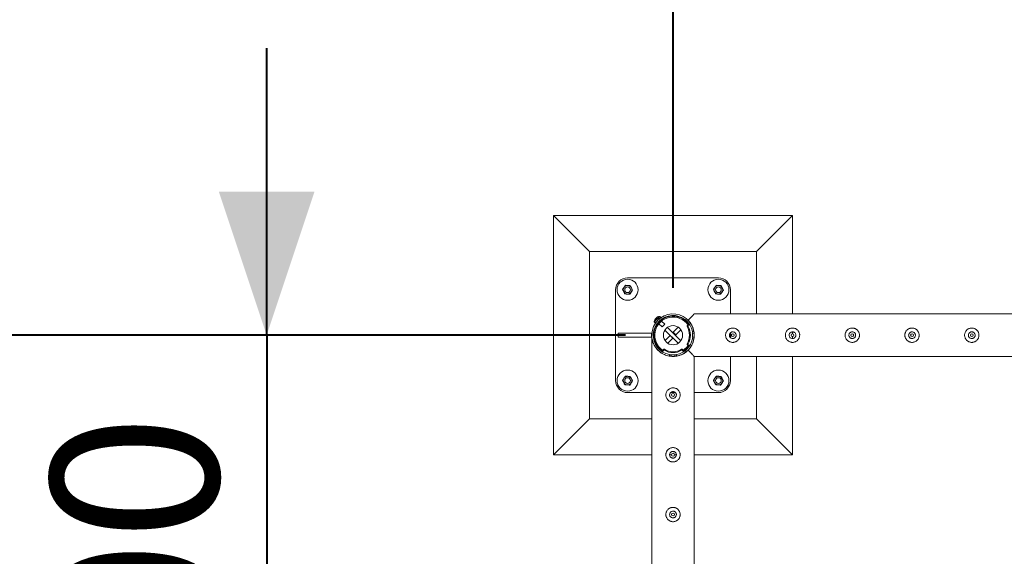
# Model space of a CAD drawing. Units: millimetres. Extents: x 0 to 42, y 0 to 29.8.
# Drawn here: x 7 to 9.1, y 26 to 27.2 of the extents above; entities that cross this region are included whole.
import ezdxf

# ---------------------------------------------------------------- set-up
doc = ezdxf.new("R2010")
doc.units = ezdxf.units.MM
doc.layers.add('LE_NORM', color=179, linetype='Continuous', lineweight=40)
doc.styles.add('SLDTEXTSTYLE0', font='TXT', dxfattribs={"width": 0.605})
doc.dimstyles.new('SLDDIMSTYLE0', dxfattribs={"dimtxt": 0.35, "dimasz": 0.3, "dimexe": 0, "dimexo": 0.0625, "dimgap": 0.0875, "dimtad": 1, "dimlfac": 100, "dimrnd": 1e-09, "dimzin": 12, "dimdsep": 46, "dimtxsty": 'SLDTEXTSTYLE0', "dimsah": 1, "dimcen": 0.09, "dimadec": 0, "dimazin": 3, "dimtfac": 1, "dimtmove": 0, "dimatfit": 0, "dimfxl": 0, "dimfrac": 2, "dimtolj": 1, "dimtzin": 12, "dimarcsym": 0})
doc.dimstyles.new('SLDDIMSTYLE1', dxfattribs={"dimtxt": 0.35, "dimasz": 0.3, "dimexe": 0, "dimexo": 0.0625, "dimgap": 0.0875, "dimtad": 1, "dimlfac": 100, "dimrnd": 1e-09, "dimzin": 12, "dimdsep": 46, "dimtxsty": 'SLDTEXTSTYLE0', "dimsah": 1, "dimcen": 0.09, "dimadec": 0, "dimazin": 3, "dimtfac": 1, "dimtofl": 0, "dimtmove": 0, "dimatfit": 3, "dimfxl": 0, "dimfrac": 2, "dimtolj": 1, "dimtzin": 12, "dimarcsym": 0})

# ---------------------------------------------------------------- blocks, each defined once
blk = doc.blocks.new('_D_8')
at = {"layer": 'LE_NORM'}
for p, q in [((8.3889, 26.6068), (8.3889, 27.4568)), ((10.8889, 26.6068), (10.8889, 27.4568)), ((10.8889, 27.3577), (8.3889, 27.3577))]:
    blk.add_line(p, q, dxfattribs=at)
for points in [[(8.3889, 27.3577), (8.6889, 27.2577), (8.6889, 27.4577)], [(10.8889, 27.3577), (10.5889, 27.4577), (10.5889, 27.2577)]]:
    blk.add_solid(points, dxfattribs=at)
at = {"layer": 'LE_NORM', "insert": (9.1785, 27.8089, -1.5999), "char_height": 0.35, "attachment_point": 1, "style": 'SLDTEXTSTYLE0'}
blk.add_mtext('250', dxfattribs=at)
blk = doc.blocks.new('_D_9')
at = {"layer": 'LE_NORM'}
for p, q in [((8.3889, 26.6068), (8.3889, 28.6568)), ((33.3889, 26.6068), (33.3889, 28.6568)), ((8.3889, 28.5577), (33.3889, 28.5577))]:
    blk.add_line(p, q, dxfattribs=at)
for points in [[(8.3889, 28.5577), (8.6889, 28.4577), (8.6889, 28.6577)], [(33.3889, 28.5577), (33.0889, 28.6577), (33.0889, 28.4577)]]:
    blk.add_solid(points, dxfattribs=at)
at = {"layer": 'LE_NORM', "insert": (20.3189, 29.0089, -1.5999), "char_height": 0.35, "attachment_point": 1, "style": 'SLDTEXTSTYLE0'}
blk.add_mtext('2500', dxfattribs=at)
blk = doc.blocks.new('_D_14')
at = {"layer": 'LE_NORM'}
for p, q in [((8.2898, 26.5077), (6.643, 26.5077)), ((6.742, 24.0077), (6.742, 26.5077)), ((8.2898, 24.0077), (6.643, 24.0077))]:
    blk.add_line(p, q, dxfattribs=at)
for points in [[(6.742, 26.5077), (6.642, 26.2077), (6.842, 26.2077)], [(6.742, 24.0077), (6.842, 24.3077), (6.642, 24.3077)]]:
    blk.add_solid(points, dxfattribs=at)
at = {"layer": 'LE_NORM', "insert": (6.2909, 24.7974, -1.5999), "char_height": 0.35, "attachment_point": 1, "rotation": 90, "style": 'SLDTEXTSTYLE0'}
blk.add_mtext('250', dxfattribs=at)
blk = doc.blocks.new('_D_15')
at = {"layer": 'LE_NORM'}
for p, q in [((8.2898, 26.5077), (5.8635, 26.5077)), ((5.9626, 11.5077), (5.9626, 26.5077)), ((8.2898, 11.5077), (5.8635, 11.5077))]:
    blk.add_line(p, q, dxfattribs=at)
for points in [[(5.9626, 26.5077), (5.8626, 26.2077), (6.0626, 26.2077)], [(5.9626, 11.5077), (6.0626, 11.8077), (5.8626, 11.8077)]]:
    blk.add_solid(points, dxfattribs=at)
at = {"layer": 'LE_NORM', "char_height": 0.35, "attachment_point": 1, "rotation": 90, "style": 'SLDTEXTSTYLE0'}
for s, insert in [('(6x250)', (5.5114, 18.9637, -1.5999)), ('1500', (5.5114, 17.7144, -1.5999))]:
    blk.add_mtext(s, dxfattribs=dict(at, insert=insert))
blk = doc.blocks.new('_D_16')
at = {"layer": 'LE_NORM', "color": 7}
for p, q in [((7.5389, 26.5077), (7.5389, 27.1077)), ((8.2898, 26.5077), (7.4398, 26.5077)), ((7.5389, 26.5077), (7.5389, 25.5077)), ((10.7898, 25.5077), (7.4398, 25.5077)), ((7.5389, 25.5077), (7.5389, 24.9077))]:
    blk.add_line(p, q, dxfattribs=at)
for points in [[(7.5389, 26.5077), (7.6389, 26.8077), (7.4389, 26.8077)], [(7.5389, 25.5077), (7.4389, 25.2077), (7.6389, 25.2077)]]:
    blk.add_solid(points, dxfattribs=at)
at = {"layer": 'LE_NORM', "color": 7, "insert": (7.0877, 25.5474, -1.5999), "char_height": 0.35, "attachment_point": 1, "rotation": 90, "style": 'SLDTEXTSTYLE0'}
blk.add_mtext('100', dxfattribs=at)

msp = doc.modelspace()

# ---------------------------------------------------------------- linework, layer by layer
at = {"color": 7, "linetype": 'Continuous', "lineweight": 0}
for p, q in [((8.63886, 26.75771), (8.13886, 26.75771)), ((8.13886, 26.75771), (8.21386, 26.68271)), ((8.13886, 26.75771), (8.13886, 26.25771)), ((8.63886, 26.75771), (8.56386, 26.68271)), ((8.63886, 26.55216), (8.63886, 26.75771)), ((8.56386, 26.68271), (8.21386, 26.68271)), ((8.21386, 26.68271), (8.21386, 26.33271)), ((8.56386, 26.55216), (8.56386, 26.68271)), ((8.48386, 26.62771), (8.29386, 26.62771)), ((8.26886, 26.60271), (8.26886, 26.41271)), ((8.50886, 26.55216), (8.50886, 26.60271)), ((10.88673, 26.55216), (8.43331, 26.55216)), ((8.34973, 26.53553), (8.35178, 26.53349)), ((8.357, 26.53392), (8.35789, 26.53303)), ((8.35931, 26.53161), (8.36592, 26.525)), ((8.36309, 26.5448), (8.36105, 26.54684)), ((8.36355, 26.53868), (8.36266, 26.53957)), ((8.37157, 26.53066), (8.36497, 26.53726)), ((8.42049, 26.52881), (8.41882, 26.52771)), ((8.42249, 26.52881), (8.42049, 26.52881)), ((8.42249, 26.52881), (8.42082, 26.52771)), ((8.42331, 26.52905), (8.42132, 26.52905)), ((8.34413, 26.51171), (8.27441, 26.51171)), ((8.27441, 26.51171), (8.27441, 26.50371)), ((8.34413, 26.50371), (8.34413, 26.51171)), ((8.39939, 26.49071), (8.37186, 26.51824)), ((8.40521, 26.49619), (8.37734, 26.52406)), ((8.38928, 26.51378), (8.39989, 26.5244)), ((8.39493, 26.50813), (8.38928, 26.51378)), ((8.39493, 26.50813), (8.40555, 26.51874)), ((8.42035, 26.52568), (8.41836, 26.52568)), ((8.41882, 26.52771), (8.42082, 26.52771)), ((8.42943, 26.51521), (8.43268, 26.51521)), ((8.42981, 26.51171), (8.42981, 26.50371)), ((8.42981, 26.51171), (8.42981, 26.50371)), ((8.42981, 26.51171), (8.43312, 26.51171)), ((8.42981, 26.51171), (8.42981, 26.51171)), ((8.50886, 26.50287), (8.50886, 26.51256)), ((8.63886, 26.51068), (8.63886, 26.51467)), ((8.27441, 26.50371), (8.34413, 26.50371)), ((8.34441, 26.5056), (8.34441, 24.00982)), ((8.38279, 26.5073), (8.37218, 26.49669)), ((8.38845, 26.50164), (8.37784, 26.49103)), ((8.38279, 26.5073), (8.38845, 26.50164)), ((8.41836, 26.48974), (8.42035, 26.48974)), ((8.42082, 26.48772), (8.41882, 26.48772)), ((8.41882, 26.48772), (8.42049, 26.48662)), ((8.42082, 26.48772), (8.42249, 26.48662)), ((8.43268, 26.50021), (8.42943, 26.50021)), ((8.42981, 26.50371), (8.43312, 26.50371)), ((8.42981, 26.50371), (8.42981, 26.50371)), ((8.51259, 26.50081), (8.51386, 26.50066)), ((8.51386, 26.50066), (8.51428, 26.50073)), ((8.63759, 26.50081), (8.63886, 26.50066)), ((8.63886, 26.50066), (8.63886, 26.50471)), ((8.63886, 26.50066), (8.63928, 26.50073)), ((8.76259, 26.50081), (8.76386, 26.50066)), ((8.76386, 26.50066), (8.76428, 26.50073)), ((8.88759, 26.50081), (8.88886, 26.50066)), ((8.88886, 26.50066), (8.88928, 26.50073)), ((9.01259, 26.50081), (9.01386, 26.50066)), ((9.01386, 26.50066), (9.01428, 26.50073)), ((8.35054, 26.48516), (8.35056, 26.48517)), ((8.36752, 26.47526), (8.36752, 26.47326)), ((8.36887, 26.47776), (8.36777, 26.47608)), ((8.36777, 26.47608), (8.36777, 26.47408)), ((8.36887, 26.47576), (8.36777, 26.47408)), ((8.36825, 26.47198), (8.36844, 26.47186)), ((8.36887, 26.47576), (8.36887, 26.47776)), ((8.37089, 26.47822), (8.37089, 26.47622)), ((8.38136, 26.4639), (8.38136, 26.46715)), ((8.39286, 26.46676), (8.38486, 26.46676)), ((8.39286, 26.46676), (8.38486, 26.46676)), ((8.38486, 26.46676), (8.38486, 26.46346)), ((8.38486, 26.46676), (8.38486, 26.46676)), ((8.39286, 26.46676), (8.39286, 26.46345)), ((8.39286, 26.46676), (8.39286, 26.46676)), ((8.39636, 26.46715), (8.39636, 26.4639)), ((8.40683, 26.47622), (8.40683, 26.47822)), ((8.40886, 26.47776), (8.40886, 26.47576)), ((8.40996, 26.47608), (8.40886, 26.47776)), ((8.40996, 26.47408), (8.40886, 26.47576)), ((8.40996, 26.47408), (8.40996, 26.47608)), ((8.4102, 26.47326), (8.4102, 26.47526)), ((8.42049, 26.48662), (8.42249, 26.48662)), ((8.42132, 26.48637), (8.42331, 26.48637)), ((8.43331, 24.00985), (8.43331, 26.46326)), ((8.43331, 26.46326), (10.88675, 26.46326)), ((8.50886, 26.41271), (8.50886, 26.46326)), ((8.56386, 26.33271), (8.56386, 26.46326)), ((8.63886, 26.25771), (8.63886, 26.46326)), ((8.29386, 26.38771), (8.34441, 26.38771)), ((8.38402, 26.38771), (8.39371, 26.38771)), ((8.43331, 26.38771), (8.48386, 26.38771)), ((8.38197, 26.38398), (8.38181, 26.38271)), ((8.38181, 26.38271), (8.38188, 26.3823)), ((8.13886, 26.25771), (8.21386, 26.33271)), ((8.21386, 26.33271), (8.34441, 26.33271)), ((8.43331, 26.33271), (8.56386, 26.33271)), ((8.63886, 26.25771), (8.56386, 26.33271)), ((8.13886, 26.25771), (8.34441, 26.25771)), ((8.38197, 26.25898), (8.38181, 26.25771)), ((8.38181, 26.25771), (8.38586, 26.25771)), ((8.38181, 26.25771), (8.38188, 26.2573)), ((8.39183, 26.25771), (8.39582, 26.25771)), ((8.43331, 26.25771), (8.63886, 26.25771)), ((8.38197, 26.13398), (8.38181, 26.13271)), ((8.38181, 26.13271), (8.38188, 26.1323))]:
    msp.add_line(p, q, dxfattribs=at)
at = {"color": 7, "linetype": 'Continuous', "lineweight": 0, "flags": 128}
for points in [[(8.43331, 26.55216), (8.43328, 26.55213), (8.43303, 26.55188), (8.43254, 26.55139), (8.4318, 26.55065), (8.43083, 26.54968), (8.42961, 26.54846), (8.42818, 26.54703), (8.42652, 26.54537), (8.42465, 26.5435), (8.42258, 26.54143), (8.42033, 26.53918)], [(8.35178, 26.53349), (8.35191, 26.53362), (8.3523, 26.53401), (8.35293, 26.53464), (8.35377, 26.53548), (8.35478, 26.53649), (8.35592, 26.53763), (8.35713, 26.53884), (8.35835, 26.54006), (8.35953, 26.54124), (8.36061, 26.54232), (8.36154, 26.54325), (8.36228, 26.54399), (8.36279, 26.5445), (8.36306, 26.54477), (8.36309, 26.5448)], [(8.35195, 26.54187), (8.352, 26.54193), (8.35207, 26.54199), (8.35214, 26.54206), (8.35221, 26.54213), (8.35229, 26.54221), (8.35238, 26.5423), (8.35247, 26.54239), (8.35256, 26.54249)], [(8.35296, 26.54288), (8.35285, 26.54278), (8.35275, 26.54267), (8.35265, 26.54257), (8.35256, 26.54249)], [(8.36592, 26.525), (8.36604, 26.52513), (8.36641, 26.52549), (8.36698, 26.52607), (8.36771, 26.5268), (8.36853, 26.52762), (8.36938, 26.52846), (8.37016, 26.52924), (8.37082, 26.5299), (8.37129, 26.53038), (8.37154, 26.53063), (8.37157, 26.53066)], [(8.43011, 26.51171), (8.42983, 26.5139), (8.4296, 26.51521)], [(8.4296, 26.50021), (8.42983, 26.50153), (8.43011, 26.50371)], [(8.38136, 26.46697), (8.38268, 26.46674), (8.38486, 26.46646)], [(8.39286, 26.46646), (8.39505, 26.46674), (8.39636, 26.46697)], [(8.43331, 26.46326), (8.43328, 26.46329), (8.43303, 26.46354), (8.43254, 26.46404), (8.4318, 26.46477), (8.43083, 26.46575), (8.42961, 26.46696), (8.42818, 26.4684), (8.42652, 26.47006), (8.42465, 26.47192), (8.42258, 26.47399), (8.42033, 26.47625)]]:
    msp.add_lwpolyline(points, dxfattribs=at)
at = {"color": 8, "linetype": 'Continuous', "lineweight": 0, "flags": 128}
for points in [[(8.34953, 26.53615), (8.34966, 26.53627), (8.35003, 26.53665), (8.35064, 26.53726), (8.35145, 26.53807), (8.35243, 26.53904), (8.35352, 26.54014), (8.35468, 26.5413), (8.35586, 26.54248), (8.357, 26.54361), (8.35804, 26.54465), (8.35894, 26.54555), (8.35965, 26.54627), (8.36014, 26.54676), (8.3604, 26.54701), (8.36043, 26.54705)], [(8.34973, 26.53553), (8.34986, 26.53566), (8.35026, 26.53605), (8.35089, 26.53668), (8.35173, 26.53752), (8.35274, 26.53854), (8.35388, 26.53967), (8.35508, 26.54088), (8.35631, 26.5421), (8.35748, 26.54328), (8.35856, 26.54436), (8.3595, 26.54529), (8.36024, 26.54603), (8.36075, 26.54655), (8.36101, 26.54681), (8.36105, 26.54684)]]:
    msp.add_lwpolyline(points, dxfattribs=at)
at = {"color": 7, "linetype": 'Continuous', "lineweight": 0}
for centre, radius in [((8.29386, 26.60271), 0.022), ((8.48386, 26.60271), 0.022), ((8.29386, 26.60271), 0.006), ((8.48386, 26.60271), 0.006), ((8.38886, 26.50771), 0.02), ((8.51386, 26.50771), 0.003), ((8.63886, 26.50771), 0.003), ((8.76386, 26.50771), 0.003), ((8.88886, 26.50771), 0.003), ((9.01386, 26.50771), 0.003), ((8.29386, 26.41271), 0.022), ((8.48386, 26.41271), 0.022), ((8.29386, 26.41271), 0.006), ((8.48386, 26.41271), 0.006), ((8.38886, 26.38271), 0.003), ((8.38886, 26.25771), 0.003), ((8.38886, 26.13271), 0.003)]:
    msp.add_circle(centre, radius, dxfattribs=at)
for centre, radius, start, end in [((8.29386, 26.60271), 0.025, 90, 180), ((8.29386, 26.60271), 0.009, 86.84238, 146.84238), ((8.29386, 26.60271), 0.009, 26.84238, 86.84238), ((8.48386, 26.60271), 0.009, 86.84238, 146.84238), ((8.48386, 26.60271), 0.025, 0, 90), ((8.48386, 26.60271), 0.009, 26.84238, 86.84238), ((8.29386, 26.60271), 0.009, 146.84238, 206.84238), ((8.29386, 26.60271), 0.009, 206.84238, 266.84238), ((8.29386, 26.60271), 0.009, 266.84238, 326.84238), ((8.29386, 26.60271), 0.009, 326.84238, 26.84238), ((8.48386, 26.60271), 0.009, 146.84238, 206.84238), ((8.48386, 26.60271), 0.009, 206.84238, 266.84238), ((8.48386, 26.60271), 0.009, 266.84238, 326.84238), ((8.48386, 26.60271), 0.009, 326.84238, 26.84238), ((8.38886, 26.50771), 0.04445, 9.71392, 260.28608), ((8.38886, 26.50771), 0.04125, 10.47568, 259.52432), ((8.38886, 26.50771), 0.04, 32.24026, 237.75974), ((8.35024, 26.53604), 0.00072, 171.35837, 225), ((8.36238, 26.53419), 0.013, 153.26133, 171.35837), ((8.36161, 26.53458), 0.01214, 144.01396, 153.86978), ((8.35085, 26.54022), 0.000193, 244.84651, 258.28359), ((8.36238, 26.53419), 0.01296, 143.67024, 153.23255), ((8.38886, 26.50771), 0.038, 33.69902, 236.46563), ((8.33423, 26.55948), 0.02498, 314.66123, 315.16166), ((8.29864, 26.48828), 0.07646, 44.7734, 45.14964), ((8.36365, 26.53133), 0.01527, 132.77312, 134.8311), ((8.36385, 26.53273), 0.01442, 130.69495, 139.28717), ((8.35345, 26.54086), 0.00208, 82.78999, 103.66619), ((8.35569, 26.54312), 0.00206, 166.19809, 187.27334), ((8.31022, 26.58738), 0.06169, 314.8079, 315.32966), ((7.90722, 26.99184), 0.63265, 314.93833, 315.01745), ((8.28709, 26.47657), 0.09506, 44.88693, 45.18993), ((8.3546, 26.53575), 0.0004, 77.34472, 135), ((8.36238, 26.53419), 0.01296, 116.76745, 126.32976), ((8.34921, 26.55026), 0.00787, 314.29677, 315.88089), ((8.36203, 26.53491), 0.0122, 116.15694, 125.95932), ((8.35845, 26.54345), 0.00302, 129.26723, 131.93536), ((8.36238, 26.53419), 0.013, 98.64163, 116.73867), ((8.35578, 26.54551), 0.000809, 17.74531, 21.00296), ((8.36054, 26.54633), 0.00072, 45, 98.64163), ((8.36083, 26.54197), 0.0004, 135, 225), ((8.42132, 26.52755), 0.0015, 90.03858, 123.2257), ((8.42331, 26.52755), 0.0015, 33.48383, 123.25783), ((8.41964, 26.52645), 0.0015, 123.2768, 210.88381), ((8.3883, 26.50771), 0.03502, 329.12585, 30.87415), ((8.42164, 26.52645), 0.0015, 123.21393, 210.94668), ((8.39029, 26.50771), 0.03503, 329.13148, 30.86852), ((8.38886, 26.50771), 0.04445, 279.71392, 350.28608), ((8.38886, 26.50771), 0.04125, 280.47568, 349.52432), ((8.41964, 26.48897), 0.0015, 149.11619, 236.7232), ((8.42164, 26.48897), 0.0015, 149.05332, 236.78607), ((8.36901, 26.47527), 0.00148, 146.60679, 180.17175), ((8.36902, 26.47326), 0.0015, 146.73206, 239.02781), ((8.37012, 26.47693), 0.0015, 59.14458, 146.69481), ((8.37012, 26.47493), 0.0015, 59.14458, 146.69481), ((8.38886, 26.50828), 0.03502, 239.12396, 300.87604), ((8.38886, 26.50628), 0.03502, 239.12772, 300.87228), ((8.4076, 26.47693), 0.0015, 33.30519, 120.85542), ((8.4076, 26.47493), 0.0015, 33.30519, 120.85542), ((8.4087, 26.47326), 0.0015, 300.97219, 33.26794), ((8.38886, 26.50771), 0.038, 303.69753, 315), ((8.40872, 26.47527), 0.00148, 359.82825, 33.39321), ((8.38886, 26.50771), 0.04, 302.24026, 315), ((8.38886, 26.50771), 0.038, 315, 326.30098), ((8.38886, 26.50771), 0.04, 315, 327.75974), ((8.42132, 26.48788), 0.0015, 236.7743, 269.96142), ((8.42331, 26.48787), 0.0015, 236.74217, 326.51617), ((8.29386, 26.41271), 0.025, 180, 270), ((8.29386, 26.41271), 0.009, 146.84238, 206.84238), ((8.29386, 26.41271), 0.009, 206.84238, 266.84238), ((8.29386, 26.41271), 0.009, 86.84238, 146.84238), ((8.29386, 26.41271), 0.009, 266.84238, 326.84238), ((8.29386, 26.41271), 0.009, 26.84238, 86.84238), ((8.29386, 26.41271), 0.009, 326.84238, 26.84238), ((8.48386, 26.41271), 0.009, 146.84238, 206.84238), ((8.48386, 26.41271), 0.009, 206.84238, 266.84238), ((8.48386, 26.41271), 0.009, 86.84238, 146.84238), ((8.48386, 26.41271), 0.009, 266.84238, 326.84238), ((8.48386, 26.41271), 0.025, 270, 0), ((8.48386, 26.41271), 0.009, 26.84238, 86.84238), ((8.48386, 26.41271), 0.009, 326.84238, 26.84238)]:
    msp.add_arc(centre, radius, start, end, dxfattribs=at)
for points, knots in [([(8.28633, 26.60764), (8.28659, 26.60803), (8.28755, 26.6095), (8.28849, 26.61094), (8.28917, 26.61199)], [0, 0, 0, 0, 0.2686007, 1, 1, 1, 1]), ([(8.28917, 26.61199), (8.29001, 26.61194), (8.29171, 26.61185), (8.29347, 26.61175), (8.29436, 26.6117)], [0, 0, 0, 0, 0.4954215, 1, 1, 1, 1]), ([(8.29436, 26.6117), (8.29448, 26.61169), (8.29541, 26.61164), (8.29717, 26.61154), (8.29875, 26.61146), (8.29955, 26.61141)], [0, 0, 0, 0, 0.0701185, 0.5308897, 1, 1, 1, 1]), ([(8.29955, 26.61141), (8.29993, 26.61066), (8.3007, 26.60914), (8.30149, 26.60757), (8.30189, 26.60678)], [0, 0, 0, 0, 0.4955144, 1, 1, 1, 1]), ([(8.47633, 26.60764), (8.47659, 26.60803), (8.47755, 26.6095), (8.47849, 26.61094), (8.47917, 26.61199)], [0, 0, 0, 0, 0.2686007, 1, 1, 1, 1]), ([(8.47917, 26.61199), (8.48001, 26.61194), (8.48171, 26.61185), (8.48347, 26.61175), (8.48436, 26.6117)], [0, 0, 0, 0, 0.49551033, 1, 1, 1, 1]), ([(8.48436, 26.6117), (8.48448, 26.61169), (8.48541, 26.61164), (8.48717, 26.61154), (8.48875, 26.61146), (8.48955, 26.61141)], [0, 0, 0, 0, 0.06993825, 0.53071161, 1, 1, 1, 1]), ([(8.48955, 26.61141), (8.48993, 26.61066), (8.4907, 26.60914), (8.49149, 26.60757), (8.49189, 26.60678)], [0, 0, 0, 0, 0.4954742, 1, 1, 1, 1]), ([(8.28349, 26.60329), (8.28373, 26.60365), (8.28465, 26.60507), (8.28561, 26.60654), (8.28633, 26.60764)], [0, 0, 0, 0, 0.2575213, 1, 1, 1, 1]), ([(8.28583, 26.59865), (8.28578, 26.59876), (8.28536, 26.59959), (8.28456, 26.60116), (8.28385, 26.60257), (8.28349, 26.60329)], [0, 0, 0, 0, 0.0700612, 0.5307358, 1, 1, 1, 1]), ([(8.28818, 26.59401), (8.2878, 26.59477), (8.28703, 26.59629), (8.28623, 26.59786), (8.28583, 26.59865)], [0, 0, 0, 0, 0.4954742, 1, 1, 1, 1]), ([(8.29337, 26.59373), (8.29324, 26.59373), (8.29231, 26.59378), (8.29056, 26.59388), (8.28898, 26.59397), (8.28818, 26.59401)], [0, 0, 0, 0, 0.06993328, 0.53071161, 1, 1, 1, 1]), ([(8.29856, 26.59344), (8.29771, 26.59349), (8.29601, 26.59358), (8.29425, 26.59368), (8.29337, 26.59373)], [0, 0, 0, 0, 0.4955128, 1, 1, 1, 1]), ([(8.29856, 26.59344), (8.29879, 26.59381), (8.29972, 26.59522), (8.30068, 26.5967), (8.3014, 26.59779)], [0, 0, 0, 0, 0.2575951, 1, 1, 1, 1]), ([(8.3014, 26.59779), (8.30166, 26.59819), (8.30262, 26.59966), (8.30356, 26.60109), (8.30424, 26.60214)], [0, 0, 0, 0, 0.2686561, 1, 1, 1, 1]), ([(8.30189, 26.60678), (8.30195, 26.60667), (8.30237, 26.60584), (8.30316, 26.60427), (8.30388, 26.60285), (8.30424, 26.60214)], [0, 0, 0, 0, 0.0700612, 0.5307358, 1, 1, 1, 1]), ([(8.47349, 26.60329), (8.47373, 26.60365), (8.47465, 26.60507), (8.47561, 26.60654), (8.47633, 26.60764)], [0, 0, 0, 0, 0.2575213, 1, 1, 1, 1]), ([(8.47583, 26.59865), (8.47578, 26.59876), (8.47536, 26.59959), (8.47456, 26.60116), (8.47385, 26.60257), (8.47349, 26.60329)], [0, 0, 0, 0, 0.0700612, 0.5307358, 1, 1, 1, 1]), ([(8.47818, 26.59401), (8.4778, 26.59477), (8.47703, 26.59629), (8.47623, 26.59786), (8.47583, 26.59865)], [0, 0, 0, 0, 0.4955144, 1, 1, 1, 1]), ([(8.48337, 26.59373), (8.48324, 26.59373), (8.48231, 26.59378), (8.48056, 26.59388), (8.47898, 26.59397), (8.47818, 26.59401)], [0, 0, 0, 0, 0.0701136, 0.5308897, 1, 1, 1, 1]), ([(8.48856, 26.59344), (8.48771, 26.59349), (8.48601, 26.59358), (8.48425, 26.59368), (8.48337, 26.59373)], [0, 0, 0, 0, 0.4954239, 1, 1, 1, 1]), ([(8.48856, 26.59344), (8.48879, 26.59381), (8.48972, 26.59522), (8.49068, 26.5967), (8.4914, 26.59779)], [0, 0, 0, 0, 0.2575951, 1, 1, 1, 1]), ([(8.4914, 26.59779), (8.49166, 26.59819), (8.49262, 26.59966), (8.49355, 26.60109), (8.49424, 26.60214)], [0, 0, 0, 0, 0.2686561, 1, 1, 1, 1]), ([(8.49189, 26.60678), (8.49195, 26.60667), (8.49237, 26.60584), (8.49316, 26.60427), (8.49388, 26.60285), (8.49424, 26.60214)], [0, 0, 0, 0, 0.0700612, 0.5307358, 1, 1, 1, 1]), ([(8.35296, 26.54288), (8.35307, 26.54277), (8.35318, 26.54265), (8.3533, 26.54253), (8.35331, 26.54252)], [0, 0, 0, 0, 0.9341764, 1, 1, 1, 1]), ([(8.40688, 26.54482), (8.40693, 26.5448), (8.407, 26.54476), (8.40697, 26.54477), (8.40696, 26.54478)], [0, 0, 0, 0, 0.6406737, 1, 1, 1, 1]), ([(8.41965, 26.53517), (8.41969, 26.53512), (8.41977, 26.53503), (8.41977, 26.53503), (8.41977, 26.53503)], [0, 0, 0, 0, 0.532191, 1, 1, 1, 1]), ([(8.42033, 26.53918), (8.42134, 26.53811), (8.42337, 26.53596), (8.42631, 26.53194), (8.42907, 26.5271), (8.43126, 26.52165), (8.43269, 26.51605), (8.43339, 26.51058), (8.4334, 26.50496), (8.43272, 26.49954), (8.43142, 26.49438), (8.42941, 26.48904), (8.42646, 26.48362), (8.42312, 26.47911), (8.42081, 26.47677), (8.41995, 26.4759)], [0, 0, 0, 0, 0.0700994, 0.1409369, 0.2262669, 0.3137806, 0.3854715, 0.4591643, 0.5308996, 0.6049084, 0.6741237, 0.7449643, 0.8418439, 0.9414965, 1, 1, 1, 1]), ([(8.51386, 26.49271), (8.51305, 26.49275), (8.51141, 26.49283), (8.50904, 26.49344), (8.50681, 26.4944), (8.50474, 26.49572), (8.5029, 26.49738), (8.50132, 26.49935), (8.50009, 26.5016), (8.49925, 26.50403), (8.49884, 26.50654), (8.49885, 26.50902), (8.49927, 26.51143), (8.50005, 26.51372), (8.50119, 26.51584), (8.50267, 26.5178), (8.50448, 26.5195), (8.5066, 26.52092), (8.50895, 26.52196), (8.51143, 26.52259), (8.51394, 26.52278), (8.51639, 26.52257), (8.51873, 26.52197), (8.52094, 26.52102), (8.52297, 26.51971), (8.52482, 26.51806), (8.52639, 26.51609), (8.52763, 26.51385), (8.52847, 26.51142), (8.52889, 26.50892), (8.52887, 26.50642), (8.52847, 26.50402), (8.52769, 26.50173), (8.52656, 26.49959), (8.52508, 26.49765), (8.52326, 26.49593), (8.52115, 26.49452), (8.51882, 26.49348), (8.51636, 26.49284), (8.5147, 26.49275), (8.51386, 26.49271)], [0, 0, 0, 0, 0.0257909, 0.0515883, 0.0773269, 0.1030729, 0.1297697, 0.1564525, 0.1838607, 0.2112593, 0.2376812, 0.2640984, 0.2894522, 0.3148153, 0.3405092, 0.366211, 0.3931511, 0.4200894, 0.4474353, 0.4747723, 0.5008519, 0.5269173, 0.5520625, 0.5772166, 0.6031806, 0.6291403, 0.6563992, 0.6836528, 0.7107285, 0.7377976, 0.7635612, 0.7893267, 0.8146666, 0.8400058, 0.8663054, 0.8926011, 0.9199636, 0.9473142, 0.9736597, 1, 1, 1, 1]), ([(8.51386, 26.51476), (8.51465, 26.51469), (8.51622, 26.51453), (8.51832, 26.51334), (8.51993, 26.51157), (8.52086, 26.50934), (8.52101, 26.50694), (8.52035, 26.50464), (8.51899, 26.50268), (8.51704, 26.50127), (8.51473, 26.50058), (8.51233, 26.5007), (8.51012, 26.50159), (8.50831, 26.50315), (8.50712, 26.50524), (8.50668, 26.50762), (8.50705, 26.50998), (8.50817, 26.51209), (8.50992, 26.51371), (8.51193, 26.51462), (8.5133, 26.51472), (8.51386, 26.51476)], [0, 0, 0, 0, 0.05316, 0.1062788, 0.1599091, 0.2138581, 0.2672928, 0.320166, 0.3733042, 0.4271177, 0.4809836, 0.5341795, 0.5870275, 0.6403829, 0.6943202, 0.74801, 0.8010044, 0.8539532, 0.9075434, 0.961497, 1, 1, 1, 1]), ([(8.51427, 26.51469), (8.51361, 26.51473), (8.51257, 26.51478), (8.51164, 26.51434), (8.5113, 26.51417)], [0, 0, 0, 0, 0.632097, 1, 1, 1, 1]), ([(8.63886, 26.49271), (8.63805, 26.49275), (8.63641, 26.49283), (8.63404, 26.49344), (8.63181, 26.4944), (8.62974, 26.49572), (8.6279, 26.49738), (8.62632, 26.49935), (8.62509, 26.5016), (8.62425, 26.50403), (8.62384, 26.50654), (8.62385, 26.50902), (8.62427, 26.51143), (8.62505, 26.51372), (8.62619, 26.51584), (8.62767, 26.5178), (8.62948, 26.5195), (8.6316, 26.52092), (8.63395, 26.52196), (8.63643, 26.52259), (8.63894, 26.52278), (8.64139, 26.52257), (8.64373, 26.52197), (8.64594, 26.52102), (8.64797, 26.51971), (8.64982, 26.51806), (8.65139, 26.51609), (8.65263, 26.51385), (8.65347, 26.51142), (8.65389, 26.50892), (8.65387, 26.50642), (8.65347, 26.50402), (8.65269, 26.50173), (8.65156, 26.49959), (8.65008, 26.49765), (8.64826, 26.49593), (8.64615, 26.49452), (8.64382, 26.49348), (8.64136, 26.49284), (8.6397, 26.49275), (8.63886, 26.49271)], [0, 0, 0, 0, 0.0257909, 0.0515883, 0.0773269, 0.1030729, 0.1297697, 0.1564525, 0.1838607, 0.2112593, 0.2376812, 0.2640984, 0.2894522, 0.3148153, 0.3405092, 0.366211, 0.3931511, 0.4200894, 0.4474353, 0.4747723, 0.5008519, 0.5269173, 0.5520625, 0.5772166, 0.6031806, 0.6291403, 0.6563992, 0.6836528, 0.7107285, 0.7377976, 0.7635612, 0.7893267, 0.8146666, 0.8400058, 0.8663054, 0.8926011, 0.9199636, 0.9473142, 0.9736597, 1, 1, 1, 1]), ([(8.63886, 26.51476), (8.63965, 26.51469), (8.64122, 26.51453), (8.64332, 26.51334), (8.64493, 26.51157), (8.64586, 26.50934), (8.64601, 26.50694), (8.64535, 26.50464), (8.64399, 26.50268), (8.64204, 26.50127), (8.63973, 26.50058), (8.63733, 26.5007), (8.63512, 26.50159), (8.63331, 26.50315), (8.63212, 26.50524), (8.63168, 26.50762), (8.63205, 26.50998), (8.63317, 26.51209), (8.63492, 26.51371), (8.63693, 26.51462), (8.6383, 26.51472), (8.63886, 26.51476)], [0, 0, 0, 0, 0.05316, 0.1062788, 0.1599091, 0.2138581, 0.2672928, 0.320166, 0.3733042, 0.4271177, 0.4809836, 0.5341795, 0.5870275, 0.6403829, 0.6943202, 0.74801, 0.8010044, 0.8539532, 0.9075434, 0.961497, 1, 1, 1, 1]), ([(8.63927, 26.51469), (8.63861, 26.51476), (8.63791, 26.51484), (8.6373, 26.51458), (8.63728, 26.51457)], [0, 0, 0, 0, 0.9649985, 1, 1, 1, 1]), ([(8.76386, 26.49271), (8.76305, 26.49275), (8.76141, 26.49283), (8.75904, 26.49344), (8.75681, 26.4944), (8.75474, 26.49572), (8.7529, 26.49738), (8.75132, 26.49935), (8.75009, 26.5016), (8.74925, 26.50403), (8.74884, 26.50654), (8.74885, 26.50902), (8.74927, 26.51143), (8.75005, 26.51372), (8.75119, 26.51584), (8.75267, 26.5178), (8.75448, 26.5195), (8.7566, 26.52092), (8.75895, 26.52196), (8.76143, 26.52259), (8.76394, 26.52278), (8.76639, 26.52257), (8.76873, 26.52197), (8.77094, 26.52102), (8.77297, 26.51971), (8.77482, 26.51806), (8.77639, 26.51609), (8.77763, 26.51385), (8.77847, 26.51142), (8.77889, 26.50892), (8.77887, 26.50642), (8.77847, 26.50402), (8.77769, 26.50173), (8.77656, 26.49959), (8.77508, 26.49765), (8.77326, 26.49593), (8.77115, 26.49452), (8.76882, 26.49348), (8.76636, 26.49284), (8.7647, 26.49275), (8.76386, 26.49271)], [0, 0, 0, 0, 0.0257909, 0.0515883, 0.0773269, 0.1030729, 0.1297697, 0.1564525, 0.1838607, 0.2112593, 0.2376812, 0.2640984, 0.2894522, 0.3148153, 0.3405092, 0.366211, 0.3931511, 0.4200894, 0.4474353, 0.4747723, 0.5008519, 0.5269173, 0.5520625, 0.5772166, 0.6031806, 0.6291403, 0.6563992, 0.6836528, 0.7107285, 0.7377976, 0.7635612, 0.7893267, 0.8146666, 0.8400058, 0.8663054, 0.8926011, 0.9199636, 0.9473142, 0.9736597, 1, 1, 1, 1]), ([(8.76386, 26.51476), (8.76465, 26.51469), (8.76622, 26.51453), (8.76832, 26.51334), (8.76993, 26.51157), (8.77086, 26.50934), (8.77101, 26.50694), (8.77035, 26.50464), (8.76899, 26.50268), (8.76704, 26.50127), (8.76473, 26.50058), (8.76233, 26.5007), (8.76012, 26.50159), (8.75831, 26.50315), (8.75712, 26.50524), (8.75668, 26.50762), (8.75705, 26.50998), (8.75817, 26.51209), (8.75992, 26.51371), (8.76193, 26.51462), (8.7633, 26.51472), (8.76386, 26.51476)], [0, 0, 0, 0, 0.05316, 0.1062788, 0.1599091, 0.2138581, 0.2672928, 0.320166, 0.3733042, 0.4271177, 0.4809836, 0.5341795, 0.5870275, 0.6403829, 0.6943202, 0.74801, 0.8010044, 0.8539532, 0.9075434, 0.961497, 1, 1, 1, 1]), ([(8.76427, 26.51469), (8.76361, 26.51476), (8.76291, 26.51484), (8.7623, 26.51458), (8.76228, 26.51457)], [0, 0, 0, 0, 0.9649985, 1, 1, 1, 1]), ([(8.88886, 26.49271), (8.88805, 26.49275), (8.88641, 26.49283), (8.88404, 26.49344), (8.88181, 26.4944), (8.87974, 26.49572), (8.8779, 26.49738), (8.87632, 26.49935), (8.87509, 26.5016), (8.87425, 26.50403), (8.87384, 26.50654), (8.87385, 26.50902), (8.87427, 26.51143), (8.87505, 26.51372), (8.87619, 26.51584), (8.87767, 26.5178), (8.87948, 26.5195), (8.8816, 26.52092), (8.88395, 26.52196), (8.88643, 26.52259), (8.88894, 26.52278), (8.89139, 26.52257), (8.89373, 26.52197), (8.89594, 26.52102), (8.89797, 26.51971), (8.89982, 26.51806), (8.90139, 26.51609), (8.90263, 26.51385), (8.90347, 26.51142), (8.90389, 26.50892), (8.90387, 26.50642), (8.90347, 26.50402), (8.90269, 26.50173), (8.90156, 26.49959), (8.90008, 26.49765), (8.89826, 26.49593), (8.89615, 26.49452), (8.89382, 26.49348), (8.89136, 26.49284), (8.8897, 26.49275), (8.88886, 26.49271)], [0, 0, 0, 0, 0.0257909, 0.0515883, 0.0773269, 0.1030729, 0.1297697, 0.1564525, 0.1838607, 0.2112593, 0.2376812, 0.2640984, 0.2894522, 0.3148153, 0.3405092, 0.366211, 0.3931511, 0.4200894, 0.4474353, 0.4747723, 0.5008519, 0.5269173, 0.5520625, 0.5772166, 0.6031806, 0.6291403, 0.6563992, 0.6836528, 0.7107285, 0.7377976, 0.7635612, 0.7893267, 0.8146666, 0.8400058, 0.8663054, 0.8926011, 0.9199636, 0.9473142, 0.9736597, 1, 1, 1, 1]), ([(8.88886, 26.51476), (8.88965, 26.51469), (8.89122, 26.51453), (8.89332, 26.51334), (8.89493, 26.51157), (8.89586, 26.50934), (8.89601, 26.50694), (8.89535, 26.50464), (8.89399, 26.50268), (8.89204, 26.50127), (8.88973, 26.50058), (8.88733, 26.5007), (8.88512, 26.50159), (8.88331, 26.50315), (8.88212, 26.50524), (8.88168, 26.50762), (8.88205, 26.50998), (8.88317, 26.51209), (8.88492, 26.51371), (8.88693, 26.51462), (8.8883, 26.51472), (8.88886, 26.51476)], [0, 0, 0, 0, 0.05316, 0.1062788, 0.1599091, 0.2138581, 0.2672928, 0.320166, 0.3733042, 0.4271177, 0.4809836, 0.5341795, 0.5870275, 0.6403829, 0.6943202, 0.74801, 0.8010044, 0.8539532, 0.9075434, 0.961497, 1, 1, 1, 1]), ([(8.88927, 26.51469), (8.88861, 26.51476), (8.88791, 26.51484), (8.8873, 26.51458), (8.88728, 26.51457)], [0, 0, 0, 0, 0.9649985, 1, 1, 1, 1]), ([(9.01386, 26.49271), (9.01305, 26.49275), (9.01141, 26.49283), (9.00904, 26.49344), (9.00681, 26.4944), (9.00474, 26.49572), (9.0029, 26.49738), (9.00132, 26.49935), (9.00009, 26.5016), (8.99925, 26.50403), (8.99884, 26.50654), (8.99885, 26.50902), (8.99927, 26.51143), (9.00005, 26.51372), (9.00119, 26.51584), (9.00267, 26.5178), (9.00448, 26.5195), (9.0066, 26.52092), (9.00895, 26.52196), (9.01143, 26.52259), (9.01394, 26.52278), (9.01639, 26.52257), (9.01873, 26.52197), (9.02094, 26.52102), (9.02297, 26.51971), (9.02482, 26.51806), (9.02639, 26.51609), (9.02763, 26.51385), (9.02847, 26.51142), (9.02889, 26.50892), (9.02887, 26.50642), (9.02847, 26.50402), (9.02769, 26.50173), (9.02656, 26.49959), (9.02508, 26.49765), (9.02326, 26.49593), (9.02115, 26.49452), (9.01882, 26.49348), (9.01636, 26.49284), (9.0147, 26.49275), (9.01386, 26.49271)], [0, 0, 0, 0, 0.0257909, 0.0515883, 0.0773269, 0.1030729, 0.1297697, 0.1564525, 0.1838607, 0.2112593, 0.2376812, 0.2640984, 0.2894522, 0.3148153, 0.3405092, 0.366211, 0.3931511, 0.4200894, 0.4474353, 0.4747723, 0.5008519, 0.5269173, 0.5520625, 0.5772166, 0.6031806, 0.6291403, 0.6563992, 0.6836528, 0.7107285, 0.7377976, 0.7635612, 0.7893267, 0.8146666, 0.8400058, 0.8663054, 0.8926011, 0.9199636, 0.9473142, 0.9736597, 1, 1, 1, 1]), ([(9.01386, 26.51476), (9.01465, 26.51469), (9.01622, 26.51453), (9.01832, 26.51334), (9.01993, 26.51157), (9.02086, 26.50934), (9.02101, 26.50694), (9.02035, 26.50464), (9.01899, 26.50268), (9.01704, 26.50127), (9.01473, 26.50058), (9.01233, 26.5007), (9.01012, 26.50159), (9.00831, 26.50315), (9.00712, 26.50524), (9.00668, 26.50762), (9.00705, 26.50998), (9.00817, 26.51209), (9.00992, 26.51371), (9.01193, 26.51462), (9.0133, 26.51472), (9.01386, 26.51476)], [0, 0, 0, 0, 0.05316, 0.1062788, 0.1599091, 0.2138581, 0.2672928, 0.320166, 0.3733042, 0.4271177, 0.4809836, 0.5341795, 0.5870275, 0.6403829, 0.6943202, 0.74801, 0.8010044, 0.8539532, 0.9075434, 0.961497, 1, 1, 1, 1]), ([(9.01427, 26.51469), (9.01361, 26.51476), (9.01291, 26.51484), (9.0123, 26.51458), (9.01228, 26.51457)], [0, 0, 0, 0, 0.9649985, 1, 1, 1, 1]), ([(8.42033, 26.47625), (8.41926, 26.47524), (8.41711, 26.4732), (8.41309, 26.47027), (8.40825, 26.4675), (8.4028, 26.46532), (8.3972, 26.46389), (8.39173, 26.46319), (8.38611, 26.46318), (8.38069, 26.46386), (8.37553, 26.46515), (8.37019, 26.46717), (8.36476, 26.47011), (8.36015, 26.47358), (8.35661, 26.47696), (8.35391, 26.48007), (8.35156, 26.48335), (8.34947, 26.48688), (8.3477, 26.49064), (8.34613, 26.495), (8.34513, 26.49911), (8.34468, 26.50228), (8.34451, 26.50406), (8.34444, 26.505), (8.34442, 26.50554), (8.34441, 26.50559), (8.34441, 26.5056)], [0, 0, 0, 0, 0.0440798, 0.0886193, 0.1422673, 0.1972992, 0.2423764, 0.2887137, 0.3338237, 0.3803553, 0.4238777, 0.4684233, 0.5293334, 0.5919987, 0.6340273, 0.6760698, 0.7192724, 0.7624832, 0.8099842, 0.8577466, 0.9200684, 0.9567816, 0.9716392, 0.9865874, 0.9951009, 1, 1, 1, 1]), ([(8.28349, 26.41329), (8.28373, 26.41365), (8.28465, 26.41507), (8.28561, 26.41654), (8.28633, 26.41764)], [0, 0, 0, 0, 0.2575213, 1, 1, 1, 1]), ([(8.28583, 26.40865), (8.28578, 26.40876), (8.28536, 26.40959), (8.28456, 26.41116), (8.28385, 26.41257), (8.28349, 26.41329)], [0, 0, 0, 0, 0.0700612, 0.5307358, 1, 1, 1, 1]), ([(8.28818, 26.40401), (8.2878, 26.40477), (8.28703, 26.40629), (8.28623, 26.40786), (8.28583, 26.40865)], [0, 0, 0, 0, 0.4954742, 1, 1, 1, 1]), ([(8.28633, 26.41764), (8.28659, 26.41803), (8.28755, 26.4195), (8.28849, 26.42094), (8.28917, 26.42199)], [0, 0, 0, 0, 0.2685808, 1, 1, 1, 1]), ([(8.28917, 26.42199), (8.29001, 26.42194), (8.29171, 26.42184), (8.29347, 26.42175), (8.29436, 26.4217)], [0, 0, 0, 0, 0.4954239, 1, 1, 1, 1]), ([(8.29436, 26.4217), (8.29448, 26.42169), (8.29541, 26.42164), (8.29717, 26.42154), (8.29875, 26.42146), (8.29955, 26.42141)], [0, 0, 0, 0, 0.0701136, 0.5308897, 1, 1, 1, 1]), ([(8.29856, 26.40344), (8.29879, 26.40381), (8.29972, 26.40522), (8.30068, 26.4067), (8.3014, 26.40779)], [0, 0, 0, 0, 0.2575407, 1, 1, 1, 1]), ([(8.29955, 26.42141), (8.29993, 26.42066), (8.3007, 26.41914), (8.30149, 26.41757), (8.30189, 26.41678)], [0, 0, 0, 0, 0.4955144, 1, 1, 1, 1]), ([(8.3014, 26.40779), (8.30166, 26.40819), (8.30262, 26.40966), (8.30356, 26.41109), (8.30424, 26.41214)], [0, 0, 0, 0, 0.2686561, 1, 1, 1, 1]), ([(8.30189, 26.41678), (8.30195, 26.41667), (8.30237, 26.41583), (8.30316, 26.41427), (8.30388, 26.41285), (8.30424, 26.41214)], [0, 0, 0, 0, 0.0700612, 0.5307358, 1, 1, 1, 1]), ([(8.47349, 26.41329), (8.47373, 26.41365), (8.47465, 26.41507), (8.47561, 26.41654), (8.47633, 26.41764)], [0, 0, 0, 0, 0.2575213, 1, 1, 1, 1]), ([(8.47583, 26.40865), (8.47578, 26.40876), (8.47536, 26.40959), (8.47456, 26.41116), (8.47385, 26.41257), (8.47349, 26.41329)], [0, 0, 0, 0, 0.0700612, 0.5307358, 1, 1, 1, 1]), ([(8.47818, 26.40401), (8.4778, 26.40477), (8.47703, 26.40629), (8.47623, 26.40786), (8.47583, 26.40865)], [0, 0, 0, 0, 0.4955144, 1, 1, 1, 1]), ([(8.47633, 26.41764), (8.47659, 26.41803), (8.47755, 26.4195), (8.47849, 26.42094), (8.47917, 26.42199)], [0, 0, 0, 0, 0.2685808, 1, 1, 1, 1]), ([(8.47917, 26.42199), (8.48001, 26.42194), (8.48171, 26.42184), (8.48347, 26.42175), (8.48436, 26.4217)], [0, 0, 0, 0, 0.4955128, 1, 1, 1, 1]), ([(8.48436, 26.4217), (8.48448, 26.42169), (8.48541, 26.42164), (8.48717, 26.42154), (8.48875, 26.42146), (8.48955, 26.42141)], [0, 0, 0, 0, 0.06993328, 0.53071161, 1, 1, 1, 1]), ([(8.48856, 26.40344), (8.48879, 26.40381), (8.48972, 26.40522), (8.49068, 26.4067), (8.4914, 26.40779)], [0, 0, 0, 0, 0.2575407, 1, 1, 1, 1]), ([(8.48955, 26.42141), (8.48993, 26.42066), (8.4907, 26.41914), (8.49149, 26.41757), (8.49189, 26.41678)], [0, 0, 0, 0, 0.4954742, 1, 1, 1, 1]), ([(8.4914, 26.40779), (8.49166, 26.40819), (8.49262, 26.40966), (8.49355, 26.41109), (8.49424, 26.41214)], [0, 0, 0, 0, 0.2686561, 1, 1, 1, 1]), ([(8.49189, 26.41678), (8.49195, 26.41667), (8.49237, 26.41583), (8.49316, 26.41427), (8.49388, 26.41285), (8.49424, 26.41214)], [0, 0, 0, 0, 0.0700612, 0.5307358, 1, 1, 1, 1]), ([(8.29337, 26.40373), (8.29324, 26.40373), (8.29231, 26.40379), (8.29056, 26.40388), (8.28898, 26.40397), (8.28818, 26.40401)], [0, 0, 0, 0, 0.06993825, 0.53071161, 1, 1, 1, 1]), ([(8.29856, 26.40344), (8.29771, 26.40349), (8.29601, 26.40358), (8.29425, 26.40368), (8.29337, 26.40373)], [0, 0, 0, 0, 0.49551033, 1, 1, 1, 1]), ([(8.37386, 26.38271), (8.3739, 26.38353), (8.37398, 26.38516), (8.37459, 26.38754), (8.37556, 26.38977), (8.37687, 26.39184), (8.37853, 26.39368), (8.3805, 26.39526), (8.38275, 26.39649), (8.38518, 26.39733), (8.38769, 26.39773), (8.39017, 26.39772), (8.39258, 26.39731), (8.39487, 26.39653), (8.397, 26.39539), (8.39895, 26.39391), (8.40065, 26.39209), (8.40207, 26.38998), (8.40311, 26.38763), (8.40374, 26.38515), (8.40393, 26.38263), (8.40372, 26.38019), (8.40312, 26.37785), (8.40217, 26.37564), (8.40086, 26.37361), (8.39921, 26.37176), (8.39724, 26.37019), (8.395, 26.36894), (8.39257, 26.36811), (8.39007, 26.36769), (8.38757, 26.36771), (8.38517, 26.36811), (8.38288, 26.36889), (8.38074, 26.37002), (8.3788, 26.3715), (8.37708, 26.37331), (8.37567, 26.37543), (8.37463, 26.37776), (8.37399, 26.38021), (8.3739, 26.38188), (8.37386, 26.38271)], [0, 0, 0, 0, 0.0257913, 0.0515837, 0.0773289, 0.1030762, 0.1297624, 0.1564521, 0.1838602, 0.2112587, 0.2376805, 0.2640976, 0.2894514, 0.314808, 0.3405107, 0.3662085, 0.3931523, 0.4200933, 0.4474392, 0.474776, 0.5008459, 0.5269167, 0.5520631, 0.5772086, 0.6031752, 0.6291423, 0.6564018, 0.6836466, 0.7107239, 0.7378021, 0.7635656, 0.7893318, 0.8146606, 0.8400086, 0.8663011, 0.8925969, 0.9199649, 0.94732, 0.9736594, 1, 1, 1, 1]), ([(8.39591, 26.38271), (8.39584, 26.38193), (8.39568, 26.38035), (8.39449, 26.37826), (8.39272, 26.37665), (8.39049, 26.37571), (8.38809, 26.37557), (8.38579, 26.37622), (8.38383, 26.37759), (8.38242, 26.37953), (8.38173, 26.38185), (8.38185, 26.38424), (8.38274, 26.38646), (8.3843, 26.38827), (8.38639, 26.38946), (8.38877, 26.3899), (8.39113, 26.38953), (8.39324, 26.38841), (8.39486, 26.38665), (8.39577, 26.38465), (8.39587, 26.38328), (8.39591, 26.38271)], [0, 0, 0, 0, 0.0531479, 0.1062912, 0.1598987, 0.2138622, 0.2672852, 0.3201692, 0.3732989, 0.4271104, 0.480987, 0.534172, 0.5870243, 0.6403802, 0.6943138, 0.7480021, 0.8010075, 0.8539472, 0.9075372, 0.9614967, 1, 1, 1, 1]), ([(8.39584, 26.3823), (8.39588, 26.38296), (8.39593, 26.384), (8.39549, 26.38494), (8.39533, 26.38528)], [0, 0, 0, 0, 0.63189736, 1, 1, 1, 1]), ([(8.48337, 26.40373), (8.48324, 26.40373), (8.48231, 26.40379), (8.48056, 26.40388), (8.47898, 26.40397), (8.47818, 26.40401)], [0, 0, 0, 0, 0.0701185, 0.5308897, 1, 1, 1, 1]), ([(8.48856, 26.40344), (8.48771, 26.40349), (8.48601, 26.40358), (8.48425, 26.40368), (8.48337, 26.40373)], [0, 0, 0, 0, 0.4954215, 1, 1, 1, 1]), ([(8.37386, 26.25771), (8.3739, 26.25853), (8.37398, 26.26016), (8.37459, 26.26254), (8.37556, 26.26477), (8.37687, 26.26684), (8.37853, 26.26868), (8.3805, 26.27026), (8.38275, 26.27149), (8.38518, 26.27233), (8.38769, 26.27273), (8.39017, 26.27272), (8.39258, 26.27231), (8.39487, 26.27153), (8.397, 26.27039), (8.39895, 26.26891), (8.40065, 26.26709), (8.40207, 26.26498), (8.40311, 26.26263), (8.40374, 26.26015), (8.40393, 26.25763), (8.40372, 26.25519), (8.40312, 26.25285), (8.40217, 26.25064), (8.40086, 26.24861), (8.39921, 26.24676), (8.39724, 26.24519), (8.395, 26.24394), (8.39257, 26.24311), (8.39007, 26.24269), (8.38757, 26.24271), (8.38517, 26.24311), (8.38288, 26.24389), (8.38074, 26.24502), (8.3788, 26.2465), (8.37708, 26.24831), (8.37567, 26.25043), (8.37463, 26.25276), (8.37399, 26.25521), (8.3739, 26.25688), (8.37386, 26.25771)], [0, 0, 0, 0, 0.0257913, 0.0515837, 0.0773289, 0.1030762, 0.1297624, 0.1564521, 0.1838602, 0.2112587, 0.2376805, 0.2640976, 0.2894514, 0.314808, 0.3405107, 0.3662085, 0.3931523, 0.4200933, 0.4474392, 0.474776, 0.5008459, 0.5269167, 0.5520631, 0.5772086, 0.6031752, 0.6291423, 0.6564018, 0.6836466, 0.7107239, 0.7378021, 0.7635656, 0.7893318, 0.8146606, 0.8400086, 0.8663011, 0.8925969, 0.9199649, 0.94732, 0.9736594, 1, 1, 1, 1]), ([(8.39591, 26.25771), (8.39584, 26.25693), (8.39568, 26.25535), (8.39449, 26.25326), (8.39272, 26.25165), (8.39049, 26.25071), (8.38809, 26.25057), (8.38579, 26.25122), (8.38383, 26.25259), (8.38242, 26.25453), (8.38173, 26.25685), (8.38185, 26.25924), (8.38274, 26.26146), (8.3843, 26.26327), (8.38639, 26.26446), (8.38877, 26.2649), (8.39113, 26.26453), (8.39324, 26.26341), (8.39486, 26.26165), (8.39577, 26.25965), (8.39587, 26.25828), (8.39591, 26.25771)], [0, 0, 0, 0, 0.0531479, 0.1062912, 0.1598987, 0.2138622, 0.2672852, 0.3201692, 0.3732989, 0.4271104, 0.480987, 0.534172, 0.5870243, 0.6403802, 0.6943138, 0.7480021, 0.8010075, 0.8539472, 0.9075372, 0.9614967, 1, 1, 1, 1]), ([(8.39584, 26.2573), (8.39588, 26.25796), (8.39593, 26.259), (8.39549, 26.25994), (8.39533, 26.26028)], [0, 0, 0, 0, 0.63189736, 1, 1, 1, 1]), ([(8.37386, 26.13271), (8.3739, 26.13353), (8.37398, 26.13516), (8.37459, 26.13754), (8.37556, 26.13977), (8.37687, 26.14184), (8.37853, 26.14368), (8.3805, 26.14526), (8.38275, 26.14649), (8.38518, 26.14733), (8.38769, 26.14773), (8.39017, 26.14772), (8.39258, 26.14731), (8.39487, 26.14653), (8.397, 26.14539), (8.39895, 26.14391), (8.40065, 26.14209), (8.40207, 26.13998), (8.40311, 26.13763), (8.40374, 26.13515), (8.40393, 26.13263), (8.40372, 26.13019), (8.40312, 26.12785), (8.40217, 26.12564), (8.40086, 26.12361), (8.39921, 26.12176), (8.39724, 26.12019), (8.395, 26.11894), (8.39257, 26.11811), (8.39007, 26.11769), (8.38757, 26.11771), (8.38517, 26.11811), (8.38288, 26.11889), (8.38074, 26.12002), (8.3788, 26.1215), (8.37708, 26.12331), (8.37567, 26.12543), (8.37463, 26.12776), (8.37399, 26.13021), (8.3739, 26.13188), (8.37386, 26.13271)], [0, 0, 0, 0, 0.0257913, 0.0515837, 0.0773289, 0.1030762, 0.1297624, 0.1564521, 0.1838602, 0.2112587, 0.2376805, 0.2640976, 0.2894514, 0.314808, 0.3405107, 0.3662085, 0.3931523, 0.4200933, 0.4474392, 0.474776, 0.5008459, 0.5269167, 0.5520631, 0.5772086, 0.6031752, 0.6291423, 0.6564018, 0.6836466, 0.7107239, 0.7378021, 0.7635656, 0.7893318, 0.8146606, 0.8400086, 0.8663011, 0.8925969, 0.9199649, 0.94732, 0.9736594, 1, 1, 1, 1]), ([(8.39591, 26.13271), (8.39584, 26.13193), (8.39568, 26.13035), (8.39449, 26.12826), (8.39272, 26.12665), (8.39049, 26.12571), (8.38809, 26.12557), (8.38579, 26.12622), (8.38383, 26.12759), (8.38242, 26.12953), (8.38173, 26.13185), (8.38185, 26.13424), (8.38274, 26.13646), (8.3843, 26.13827), (8.38639, 26.13946), (8.38877, 26.1399), (8.39113, 26.13953), (8.39324, 26.13841), (8.39486, 26.13665), (8.39577, 26.13465), (8.39587, 26.13328), (8.39591, 26.13271)], [0, 0, 0, 0, 0.0531479, 0.1062912, 0.1598987, 0.2138622, 0.2672852, 0.3201692, 0.3732989, 0.4271104, 0.480987, 0.534172, 0.5870243, 0.6403802, 0.6943138, 0.7480021, 0.8010075, 0.8539472, 0.9075372, 0.9614967, 1, 1, 1, 1]), ([(8.39584, 26.1323), (8.39588, 26.13296), (8.39593, 26.134), (8.39549, 26.13494), (8.39533, 26.13528)], [0, 0, 0, 0, 0.63189736, 1, 1, 1, 1])]:
    msp.add_open_spline(points, degree=3, knots=knots, dxfattribs=at)

# ---------------------------------------------------------------- dimensions: what is measured, and where the dimension line sits
at = {"layer": 'LE_NORM'}
for base, p1, p2, picture, middle in [((33.38886, 28.55771), (8.38886, 26.50771), (33.38886, 26.50771), '_D_9', (20.88886, 28.55771)), ((8.38886, 27.35771), (10.88886, 26.50771), (8.38886, 26.50771), '_D_8', (9.63886, 27.35771))]:
    dim = msp.add_linear_dim(base=base, p1=p1, p2=p2, dimstyle='SLDDIMSTYLE1', dxfattribs=at)
    dim.commit()
    dim.dimension.update_dxf_attribs({"geometry": picture, "text_midpoint": middle, "dimtype": 160})
at = {"layer": 'LE_NORM', "color": 7}
dim = msp.add_linear_dim(base=(7.53886, 25.50771), p1=(8.38886, 26.50771), p2=(10.88886, 25.50771), angle=90, dimstyle='SLDDIMSTYLE0', dxfattribs=at)
dim.commit()
dim.dimension.update_dxf_attribs({"geometry": '_D_16', "text_midpoint": (7.53886, 26.00771), "dimtype": 160})
at = {"layer": 'LE_NORM'}
dim = msp.add_linear_dim(base=(5.96259, 26.50771), p1=(8.38886, 11.50771), p2=(8.38886, 26.50771), angle=90, text='<> (6x250)', dimstyle='SLDDIMSTYLE1', dxfattribs=at)
dim.commit()
dim.dimension.update_dxf_attribs({"geometry": '_D_15', "text_midpoint": (5.96259, 19.00771), "dimtype": 160})
dim = msp.add_linear_dim(base=(6.74204, 26.50771), p1=(8.38886, 24.00771), p2=(8.38886, 26.50771), angle=90, dimstyle='SLDDIMSTYLE1', dxfattribs=at)
dim.commit()
dim.dimension.update_dxf_attribs({"geometry": '_D_14', "text_midpoint": (6.74204, 25.25771), "dimtype": 160})

doc.saveas('drawing.dxf')
